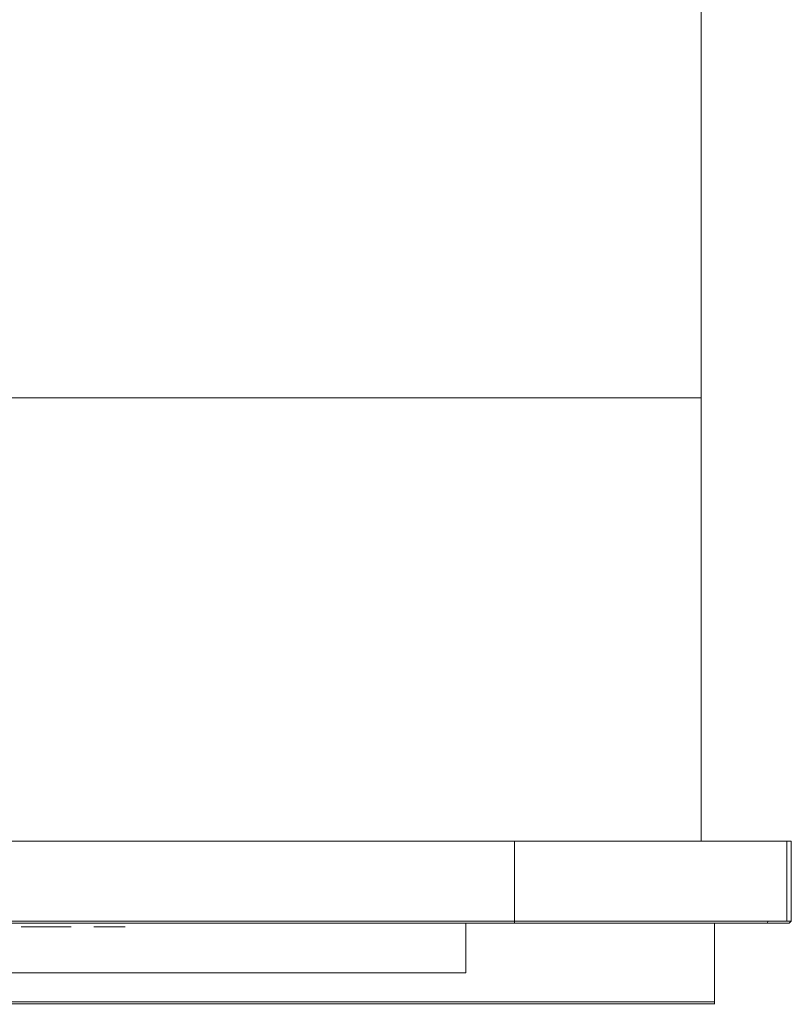
# Model space of a CAD drawing. Extents: x 0 to 595, y -50 to 550.
# Drawn here: x 360 to 595, y -50 to 250 of the extents above; entities that cross this region are included whole.
import ezdxf

# ---------------------------------------------------------------- set-up
doc = ezdxf.new("R2010")
doc.units = 0
doc.header["$LTSCALE"] = 500
doc.header["$MEASUREMENT"] = 0
for name, color, linetype in [('MATERIAL_SZ', 253, 'Continuous'), ('NAPISY01', 250, 'Continuous'), ('NAPISY02', 14, 'Continuous'), ('RACZKA01', 8, 'Continuous'), ('WNETRZE', 18, 'Continuous'), ('WYSWIETLACZ02', 250, 'Continuous')]:
    doc.layers.add(name, color=color, linetype=linetype)
doc.layers.add('PIEKRANIK', color=7, linetype='Continuous', true_color=0xffffff)

msp = doc.modelspace()

# ---------------------------------------------------------------- linework, layer by layer
at = {"layer": 'MATERIAL_SZ', "lineweight": 0}
msp.add_3dface([(84.34, -25, 126), (510.66, -25, 126), (510.66, -25, 390.18), (84.34, -25, 390.18)], dxfattribs=at)
at = {"layer": 'NAPISY01', "lineweight": 0}
for points, invisible_edges in [([(367.19, -26.19, 504.9), (367.51, -26.19, 505.43), (366.87, -26.19, 506.02), (366.35, -26.19, 505.75)], 5), ([(367.51, -26.19, 513.71), (367.19, -26.19, 514.23), (366.35, -26.19, 513.38), (366.87, -26.19, 513.11)], 5), ([(366.87, -26.19, 506.02), (366.87, -26.19, 513.11), (366.35, -26.19, 513.38), (366.35, -26.19, 505.75)], 10), ([(367.51, -26.19, 513.71), (374.51, -26.19, 513.71), (374.83, -26.19, 514.23), (367.19, -26.19, 514.23)], 10), ([(374.51, -26.19, 505.43), (367.51, -26.19, 505.43), (367.19, -26.19, 504.9), (374.83, -26.19, 504.9)], 10), ([(367.96, -26.19, 509.15), (368.45, -26.19, 509.31), (368.32, -26.19, 510.16), (367.8, -26.19, 510.16)], 5), ([(367.8, -26.19, 510.16), (368.32, -26.19, 510.16), (368.45, -26.19, 511.01), (367.96, -26.19, 511.17)], 5), ([(368.43, -26.19, 508.24), (368.85, -26.19, 508.54), (368.45, -26.19, 509.31), (367.96, -26.19, 509.15)], 5), ([(367.96, -26.19, 511.17), (368.45, -26.19, 511.01), (368.85, -26.19, 511.77), (368.43, -26.19, 512.08)], 5), ([(369.15, -26.19, 507.52), (369.45, -26.19, 507.93), (368.85, -26.19, 508.54), (368.43, -26.19, 508.24)], 5), ([(368.43, -26.19, 512.08), (368.85, -26.19, 511.77), (369.45, -26.19, 512.38), (369.15, -26.19, 512.8)], 5), ([(370.06, -26.19, 507.05), (370.22, -26.19, 507.54), (369.45, -26.19, 507.93), (369.15, -26.19, 507.52)], 5), ([(369.15, -26.19, 512.8), (369.45, -26.19, 512.38), (370.22, -26.19, 512.77), (370.06, -26.19, 513.26)], 5), ([(370.06, -26.19, 513.26), (370.22, -26.19, 512.77), (371.07, -26.19, 512.91), (371.07, -26.19, 513.42)], 5), ([(371.07, -26.19, 506.89), (371.07, -26.19, 507.41), (370.22, -26.19, 507.54), (370.06, -26.19, 507.05)], 5), ([(372.08, -26.19, 507.05), (371.92, -26.19, 507.54), (371.07, -26.19, 507.41), (371.07, -26.19, 506.89)], 5), ([(371.07, -26.19, 513.42), (371.07, -26.19, 512.91), (371.92, -26.19, 512.77), (372.08, -26.19, 513.26)], 5), ([(372.08, -26.19, 513.26), (371.92, -26.19, 512.77), (372.69, -26.19, 512.38), (372.99, -26.19, 512.8)], 5), ([(372.99, -26.19, 507.52), (372.69, -26.19, 507.93), (371.92, -26.19, 507.54), (372.08, -26.19, 507.05)], 5), ([(372.99, -26.19, 512.8), (372.69, -26.19, 512.38), (373.29, -26.19, 511.77), (373.71, -26.19, 512.08)], 5), ([(373.71, -26.19, 508.24), (373.29, -26.19, 508.54), (372.69, -26.19, 507.93), (372.99, -26.19, 507.52)], 5), ([(374.18, -26.19, 509.15), (373.69, -26.19, 509.31), (373.29, -26.19, 508.54), (373.71, -26.19, 508.24)], 5), ([(373.71, -26.19, 512.08), (373.29, -26.19, 511.77), (373.69, -26.19, 511.01), (374.18, -26.19, 511.17)], 5), ([(374.34, -26.19, 510.16), (373.82, -26.19, 510.16), (373.69, -26.19, 509.31), (374.18, -26.19, 509.15)], 5), ([(374.18, -26.19, 511.17), (373.69, -26.19, 511.01), (373.82, -26.19, 510.16), (374.34, -26.19, 510.16)], 5), ([(374.83, -26.19, 514.23), (374.51, -26.19, 513.71), (375.15, -26.19, 513.11), (375.67, -26.19, 513.38)], 5), ([(374.51, -26.19, 505.43), (374.83, -26.19, 504.9), (375.67, -26.19, 505.75), (375.15, -26.19, 506.02)], 5), ([(375.15, -26.19, 513.11), (375.15, -26.19, 506.02), (375.67, -26.19, 505.75), (375.67, -26.19, 513.38)], 10), ([(383.39, -26.19, 504.9), (383.71, -26.19, 505.43), (383.07, -26.19, 506.02), (382.55, -26.19, 505.75)], 5), ([(383.71, -26.19, 513.71), (383.39, -26.19, 514.23), (382.55, -26.19, 513.38), (383.07, -26.19, 513.11)], 5), ([(383.07, -26.19, 506.02), (383.07, -26.19, 513.11), (382.55, -26.19, 513.38), (382.55, -26.19, 505.75)], 10), ([(382.83, -26.19, 557.06), (383.37, -26.19, 557.24), (383.16, -26.19, 558.54), (382.6, -26.19, 558.54)], 5), ([(382.6, -26.19, 558.54), (383.16, -26.19, 558.54), (383.37, -26.19, 559.84), (382.83, -26.19, 560.02)], 5), ([(383.51, -26.19, 555.73), (383.97, -26.19, 556.06), (383.37, -26.19, 557.24), (382.83, -26.19, 557.06)], 5), ([(382.83, -26.19, 560.02), (383.37, -26.19, 559.84), (383.97, -26.19, 561.02), (383.51, -26.19, 561.35)], 5), ([(383.71, -26.19, 513.71), (390.71, -26.19, 513.71), (391.03, -26.19, 514.23), (383.39, -26.19, 514.23)], 10), ([(390.71, -26.19, 505.43), (383.71, -26.19, 505.43), (383.39, -26.19, 504.9), (391.03, -26.19, 504.9)], 10), ([(384.57, -26.19, 554.67), (384.9, -26.19, 555.13), (383.97, -26.19, 556.06), (383.51, -26.19, 555.73)], 5), ([(383.51, -26.19, 561.35), (383.97, -26.19, 561.02), (384.9, -26.19, 561.95), (384.57, -26.19, 562.41)], 5), ([(385.9, -26.19, 553.99), (386.08, -26.19, 554.53), (384.9, -26.19, 555.13), (384.57, -26.19, 554.67)], 5), ([(384.57, -26.19, 562.41), (384.9, -26.19, 561.95), (386.08, -26.19, 562.55), (385.9, -26.19, 563.09)], 5), ([(385.29, -26.19, 508.15), (385.7, -26.19, 508.28), (385.62, -26.19, 508.77), (385.2, -26.19, 508.77)], 5), ([(385.2, -26.19, 508.77), (385.62, -26.19, 508.77), (385.7, -26.19, 509.26), (385.29, -26.19, 509.39)], 5), ([(385.58, -26.19, 507.59), (385.93, -26.19, 507.84), (385.7, -26.19, 508.28), (385.29, -26.19, 508.15)], 5), ([(385.29, -26.19, 509.39), (385.7, -26.19, 509.26), (385.93, -26.19, 509.7), (385.58, -26.19, 509.95)], 5), ([(386.02, -26.19, 507.14), (386.28, -26.19, 507.49), (385.93, -26.19, 507.84), (385.58, -26.19, 507.59)], 5), ([(385.58, -26.19, 509.95), (385.93, -26.19, 509.7), (386.28, -26.19, 510.3), (386.02, -26.19, 510.64)], 5), ([(385.9, -26.19, 563.09), (386.08, -26.19, 562.55), (387.38, -26.19, 562.76), (387.38, -26.19, 563.32)], 5), ([(387.38, -26.19, 553.76), (387.38, -26.19, 554.32), (386.08, -26.19, 554.53), (385.9, -26.19, 553.99)], 5), ([(386.58, -26.19, 506.86), (386.72, -26.19, 507.27), (386.28, -26.19, 507.49), (386.02, -26.19, 507.14)], 5), ([(386.02, -26.19, 510.64), (386.28, -26.19, 510.3), (386.72, -26.19, 511.06), (386.58, -26.19, 511.47)], 5), ([(386.58, -26.19, 511.47), (386.72, -26.19, 511.06), (387.2, -26.19, 511.73), (387.2, -26.19, 512.31)], 5), ([(387.2, -26.19, 506.76), (387.2, -26.19, 507.19), (386.72, -26.19, 507.27), (386.58, -26.19, 506.86)], 5), ([(387.83, -26.19, 506.86), (387.69, -26.19, 507.27), (387.2, -26.19, 507.19), (387.2, -26.19, 506.76)], 5), ([(387.2, -26.19, 512.31), (387.2, -26.19, 511.73), (387.69, -26.19, 511.06), (387.83, -26.19, 511.47)], 5), ([(388.86, -26.19, 553.99), (388.68, -26.19, 554.53), (387.38, -26.19, 554.32), (387.38, -26.19, 553.76)], 5), ([(387.38, -26.19, 563.32), (387.38, -26.19, 562.76), (388.68, -26.19, 562.55), (388.86, -26.19, 563.09)], 5), ([(387.83, -26.19, 511.47), (387.69, -26.19, 511.06), (388.13, -26.19, 510.3), (388.39, -26.19, 510.64)], 5), ([(388.39, -26.19, 507.14), (388.13, -26.19, 507.49), (387.69, -26.19, 507.27), (387.83, -26.19, 506.86)], 5), ([(388.39, -26.19, 510.64), (388.13, -26.19, 510.3), (388.48, -26.19, 509.7), (388.83, -26.19, 509.95)], 5), ([(388.83, -26.19, 507.59), (388.48, -26.19, 507.84), (388.13, -26.19, 507.49), (388.39, -26.19, 507.14)], 5), ([(389.12, -26.19, 508.15), (388.71, -26.19, 508.28), (388.48, -26.19, 507.84), (388.83, -26.19, 507.59)], 5), ([(388.83, -26.19, 509.95), (388.48, -26.19, 509.7), (388.71, -26.19, 509.26), (389.12, -26.19, 509.39)], 5), ([(388.86, -26.19, 563.09), (388.68, -26.19, 562.55), (389.86, -26.19, 561.95), (390.19, -26.19, 562.41)], 5), ([(390.19, -26.19, 554.67), (389.86, -26.19, 555.13), (388.68, -26.19, 554.53), (388.86, -26.19, 553.99)], 5), ([(389.21, -26.19, 508.77), (388.79, -26.19, 508.77), (388.71, -26.19, 508.28), (389.12, -26.19, 508.15)], 5), ([(389.12, -26.19, 509.39), (388.71, -26.19, 509.26), (388.79, -26.19, 508.77), (389.21, -26.19, 508.77)], 5), ([(390.19, -26.19, 562.41), (389.86, -26.19, 561.95), (390.79, -26.19, 561.02), (391.25, -26.19, 561.35)], 5), ([(391.25, -26.19, 555.73), (390.79, -26.19, 556.06), (389.86, -26.19, 555.13), (390.19, -26.19, 554.67)], 5), ([(391.03, -26.19, 514.23), (390.71, -26.19, 513.71), (391.35, -26.19, 513.11), (391.87, -26.19, 513.38)], 5), ([(390.71, -26.19, 505.43), (391.03, -26.19, 504.9), (391.87, -26.19, 505.75), (391.35, -26.19, 506.02)], 5), ([(391.93, -26.19, 557.06), (391.39, -26.19, 557.24), (390.79, -26.19, 556.06), (391.25, -26.19, 555.73)], 5), ([(391.25, -26.19, 561.35), (390.79, -26.19, 561.02), (391.39, -26.19, 559.84), (391.93, -26.19, 560.02)], 5), ([(391.35, -26.19, 513.11), (391.35, -26.19, 506.02), (391.87, -26.19, 505.75), (391.87, -26.19, 513.38)], 10), ([(392.16, -26.19, 558.54), (391.6, -26.19, 558.54), (391.39, -26.19, 557.24), (391.93, -26.19, 557.06)], 5), ([(391.93, -26.19, 560.02), (391.39, -26.19, 559.84), (391.6, -26.19, 558.54), (392.16, -26.19, 558.54)], 5)]:
    msp.add_3dface(points, dxfattribs=dict(at, invisible_edges=invisible_edges))
for points in [[(374.2, -26.19, 506.77), (367.82, -26.19, 506.77), (367.82, -26.19, 506.14), (374.2, -26.19, 506.14)], [(368.59, -26.19, 509.21), (368.87, -26.19, 508.73), (371.01, -26.19, 509.96), (370.73, -26.19, 510.44)], [(371.29, -26.19, 512.39), (370.73, -26.19, 512.39), (370.73, -26.19, 509.92), (371.29, -26.19, 509.92)], [(373.15, -26.19, 508.73), (373.42, -26.19, 509.21), (371.28, -26.19, 510.44), (371.01, -26.19, 509.96)], [(386.89, -26.19, 556.02), (387.87, -26.19, 556.02), (387.87, -26.19, 561.02), (386.89, -26.19, 561.02)]]:
    msp.add_3dface(points, dxfattribs=at)
at = {"layer": 'NAPISY02', "lineweight": 0}
for points, invisible_edges in [([(361.06, -26.19, 564.91), (360.46, -26.19, 558.93), (362.64, -26.19, 564.29), (361.06, -26.19, 564.91)], 10), ([(362.64, -26.19, 564.29), (360.46, -26.19, 558.93), (362.19, -26.19, 559.76), (362.64, -26.19, 564.29)], 11), ([(362.19, -26.19, 559.76), (360.46, -26.19, 558.93), (360.83, -26.19, 558.52), (362.19, -26.19, 559.76)], 9), ([(362.13, -26.19, 559.14), (361.22, -26.19, 558.31), (367.49, -26.19, 559.14), (362.13, -26.19, 559.14)], 10), ([(367.49, -26.19, 559.14), (361.22, -26.19, 558.31), (368.23, -26.19, 558.31), (367.49, -26.19, 559.14)], 11), ([(361.22, -26.19, 558.31), (361.96, -26.19, 557.49), (368.23, -26.19, 558.31), (361.22, -26.19, 558.31)], 14), ([(368.23, -26.19, 558.31), (361.96, -26.19, 557.49), (367.32, -26.19, 557.49), (368.23, -26.19, 558.31)], 9), ([(367.26, -26.19, 556.87), (366.83, -26.19, 552.54), (368.42, -26.19, 551.92), (367.26, -26.19, 556.87)], 14), ([(366.83, -26.19, 552.54), (367.28, -26.19, 550.89), (368.42, -26.19, 551.92), (366.83, -26.19, 552.54)], 12), ([(368.62, -26.19, 558.11), (367.26, -26.19, 556.87), (368.99, -26.19, 557.7), (368.62, -26.19, 558.11)], 10), ([(368.99, -26.19, 557.7), (367.26, -26.19, 556.87), (368.42, -26.19, 551.92), (368.99, -26.19, 557.7)], 11), ([(367.98, -26.19, 564.09), (367.55, -26.19, 559.76), (369.12, -26.19, 558.93), (367.98, -26.19, 564.09)], 14), ([(367.55, -26.19, 559.76), (368.66, -26.19, 558.52), (369.12, -26.19, 558.93), (367.55, -26.19, 559.76)], 12), ([(368.77, -26.19, 565.74), (367.98, -26.19, 564.09), (369.7, -26.19, 564.71), (368.77, -26.19, 565.74)], 10), ([(369.7, -26.19, 564.71), (367.98, -26.19, 564.09), (369.12, -26.19, 558.93), (369.7, -26.19, 564.71)], 11)]:
    msp.add_3dface(points, dxfattribs=dict(at, invisible_edges=invisible_edges))
at = {"layer": 'PIEKRANIK', "lineweight": 0}
for points, invisible_edges in [([(510.66, 0, 126), (4.84, 0, 6.41), (4.66, 0, 76.58), (510.66, 0, 126)], 15), ([(510.66, 0, 126), (7.54, 0, 4.66), (4.84, 0, 6.41), (510.66, 0, 126)], 15), ([(587.83, 0), (587.83, -24), (7.17, -24), (7.17, 0)], 7), ([(7.54, 0, 4.66), (587.46, 0, 4.66), (587.83, 0), (7.17, 0)], 15), ([(7.54, 0, 4.66), (588.59, 0, 4.84), (587.46, 0, 4.66), (7.54, 0, 4.66)], 15), ([(7.54, 0, 4.66), (589.82, 0, 5.73), (588.59, 0, 4.84), (7.54, 0, 4.66)], 15), ([(7.54, 0, 4.66), (510.66, 0, 126), (589.82, 0, 5.73), (7.54, 0, 4.66)], 15), ([(510.66, 0, 126), (4.66, 0, 76.58), (84.34, 0, 126), (510.66, 0, 126)], 11), ([(84.34, 0, 390.18), (493.2, 0, 463.32), (510.66, 0, 390.18), (84.34, 0, 390.18)], 11), ([(493.2, 0, 463.32), (84.34, 0, 390.18), (104.64, 0, 466), (493.2, 0, 463.32)], 15), ([(510.66, 0, 126), (84.34, 0, 126), (84.34, -25, 126), (510.66, -25, 126)], 3), ([(510.66, -25, 390.18), (84.34, -25, 390.18), (84.34, 0, 390.18), (510.66, 0, 390.18)], 15), ([(493.2, 0, 463.32), (104.64, 0, 466), (490.36, 0, 466), (493.2, 0, 463.32)], 13), ([(104.64, -25, 466), (490.36, -25, 466), (490.36, 0, 466), (104.64, 0, 466)], 15), ([(471.48, 0, 590.34), (355.49, 0, 590.34), (355.57, 0, 595), (471.7, 0, 595)], 11), ([(471.48, 0, 590.34), (473.21, 0, 475), (356.07, 0, 475), (355.49, 0, 590.34)], 15), ([(471.7, 0, 595), (355.57, 0, 595), (355.57, -24, 595), (471.7, -24, 595)], 15), ([(473.21, 0, 475), (473.21, -25, 475), (356.07, -25, 475), (356.07, 0, 475)], 7), ([(587.46, 0, 590.34), (471.48, 0, 590.34), (471.7, 0, 595), (587.83, 0, 595)], 11), ([(588.59, 0, 590.16), (471.48, 0, 590.34), (587.46, 0, 590.34), (588.59, 0, 590.16)], 15), ([(588.59, 0, 590.16), (473.21, 0, 475), (471.48, 0, 590.34), (588.59, 0, 590.16)], 15), ([(587.83, 0, 595), (471.7, 0, 595), (471.7, -24, 595), (587.83, -24, 595)], 15), ([(590.34, 0, 475), (590.34, -25, 475), (473.21, -25, 475), (473.21, 0, 475)], 7), ([(473.21, 0, 475), (590.34, 0, 537.36), (590.34, 0, 475), (473.21, 0, 475)], 15), ([(473.21, 0, 475), (590.34, 0, 587.46), (590.34, 0, 537.36), (473.21, 0, 475)], 15), ([(473.21, 0, 475), (588.59, 0, 590.16), (590.34, 0, 587.46), (473.21, 0, 475)], 15), ([(491.53, 0, 466.14), (493.2, 0, 463.32), (490.36, 0, 466), (491.53, 0, 466.14)], 11), ([(491.53, -25, 466.14), (491.53, 0, 466.14), (490.36, 0, 466), (490.36, -25, 466)], 15), ([(492.83, 0, 466.53), (493.2, 0, 463.32), (491.53, 0, 466.14), (492.83, 0, 466.53)], 11), ([(492.83, -25, 466.53), (492.83, 0, 466.53), (491.53, 0, 466.14), (491.53, -25, 466.14)], 15), ([(495.72, 0, 466), (492.83, 0, 466.53), (494.05, 0, 467.12), (495.72, 0, 466)], 13), ([(493.2, 0, 463.32), (492.83, 0, 466.53), (495.72, 0, 466), (493.2, 0, 463.32)], 15), ([(494.05, -25, 467.12), (494.05, 0, 467.12), (492.83, 0, 466.53), (492.83, -25, 466.53)], 15), ([(495.72, 0, 466), (510.66, 0, 390.18), (493.2, 0, 463.32), (495.72, 0, 466)], 15), ([(495.72, 0, 466), (494.05, 0, 467.12), (495, 0, 467.82), (495.72, 0, 466)], 13), ([(495, -25, 467.82), (495, 0, 467.82), (494.05, 0, 467.12), (494.05, -25, 467.12)], 15), ([(495, 0, 467.82), (495, -25, 467.82), (498.09, -25, 470.68), (498.09, 0, 470.68)], 5), ([(498.09, 0, 470.68), (495.72, 0, 466), (495, 0, 467.82), (498.09, 0, 470.68)], 15), ([(590.34, 0, 466), (510.66, 0, 390.18), (495.72, 0, 466), (590.34, 0, 466)], 15), ([(495.72, 0, 466), (590.34, 0, 472.5), (590.34, 0, 466), (495.72, 0, 466)], 15), ([(495.72, 0, 466), (502.73, 0, 472.5), (590.34, 0, 472.5), (495.72, 0, 466)], 15), ([(500.26, 0, 471.97), (495.72, 0, 466), (498.09, 0, 470.68), (500.26, 0, 471.97)], 15), ([(502.73, 0, 472.5), (495.72, 0, 466), (500.26, 0, 471.97), (502.73, 0, 472.5)], 15), ([(500.26, 0, 471.97), (498.09, 0, 470.68), (499.04, 0, 471.38), (500.26, 0, 471.97)], 9), ([(499.04, -25, 471.38), (499.04, 0, 471.38), (498.09, 0, 470.68), (498.09, -25, 470.68)], 7), ([(500.26, -25, 471.97), (500.26, 0, 471.97), (499.04, 0, 471.38), (499.04, -25, 471.38)], 7), ([(502.73, 0, 472.5), (500.26, 0, 471.97), (501.56, 0, 472.36), (502.73, 0, 472.5)], 9), ([(501.56, -25, 472.36), (501.56, 0, 472.36), (500.26, 0, 471.97), (500.26, -25, 471.97)], 7), ([(502.73, -25, 472.5), (502.73, 0, 472.5), (501.56, 0, 472.36), (501.56, -25, 472.36)], 7), ([(502.73, -25, 472.5), (590.34, -25, 472.5), (590.34, 0, 472.5), (502.73, 0, 472.5)], 10), ([(590.34, 0, 7.54), (510.66, 0, 126), (590.34, 0, 88.59), (590.34, 0, 7.54)], 15), ([(589.82, 0, 5.73), (510.66, 0, 126), (590.34, 0, 7.54), (589.82, 0, 5.73)], 15), ([(590.34, 0, 88.59), (510.66, 0, 126), (510.66, 0, 390.18), (590.34, 0, 346.08)], 13), ([(510.66, 0, 390.18), (590.34, 0, 466), (590.34, 0, 346.08), (510.66, 0, 390.18)], 15), ([(510.66, -25, 126), (510.66, -25, 390.18), (510.66, 0, 390.18), (510.66, 0, 126)], 12), ([(587.46, 0, 4.66), (588.59, 0, 4.84), (590.04, 0, 0.35), (587.83, 0)], 15), ([(588.59, 0, 590.16), (587.46, 0, 590.34), (587.83, 0, 595), (590.04, 0, 594.65)], 15), ([(590.04, 0, 0.35), (590.04, -24, 0.35), (587.83, -24), (587.83, 0)], 7), ([(587.83, 0, 595), (587.83, -24, 595), (590.04, -24, 594.65), (590.04, 0, 594.65)], 7), ([(588.59, 0, 4.84), (589.82, 0, 5.73), (589.27, 0, 5.18), (588.59, 0, 4.84)], 15), ([(588.59, 0, 4.84), (589.27, 0, 5.18), (592.04, 0, 1.37), (590.04, 0, 0.35)], 15), ([(589.27, 0, 589.82), (588.59, 0, 590.16), (590.04, 0, 594.65), (592.04, 0, 593.63)], 15), ([(589.82, 0, 589.27), (588.59, 0, 590.16), (589.27, 0, 589.82), (589.82, 0, 589.27)], 15), ([(590.34, 0, 587.46), (588.59, 0, 590.16), (589.82, 0, 589.27), (590.34, 0, 587.46)], 15), ([(589.27, 0, 5.18), (589.82, 0, 5.73), (593.63, 0, 2.96), (592.04, 0, 1.37)], 15), ([(589.82, 0, 589.27), (589.27, 0, 589.82), (592.04, 0, 593.63), (593.63, 0, 592.04)], 15), ([(589.82, 0, 5.73), (590.34, 0, 7.54), (590.16, 0, 6.41), (589.82, 0, 5.73)], 15), ([(589.82, 0, 5.73), (590.16, 0, 6.41), (594.65, 0, 4.96), (593.63, 0, 2.96)], 15), ([(590.16, 0, 588.59), (589.82, 0, 589.27), (593.63, 0, 592.04), (594.65, 0, 590.04)], 15), ([(590.34, 0, 587.46), (589.82, 0, 589.27), (590.16, 0, 588.59), (590.34, 0, 587.46)], 15), ([(592.04, 0, 1.37), (592.04, -24, 1.37), (590.04, -24, 0.35), (590.04, 0, 0.35)], 7), ([(590.04, 0, 594.65), (590.04, -24, 594.65), (592.04, -24, 593.63), (592.04, 0, 593.63)], 7), ([(590.16, 0, 6.41), (590.34, 0, 7.54), (595, 0, 7.17), (594.65, 0, 4.96)], 15), ([(590.34, 0, 587.46), (590.16, 0, 588.59), (594.65, 0, 590.04), (595, 0, 587.83)], 15), ([(590.34, 0, 7.54), (590.34, 0, 88.59), (595, 0, 88.59), (595, 0, 7.17)], 15), ([(590.34, 0, 570), (590.34, 0, 587.46), (595, 0, 587.83), (595, 0, 570.25)], 14), ([(590.34, -25, 475), (590.34, 0, 475), (595, 0, 475), (595, -24, 475)], 9), ([(595, 0, 346.08), (590.34, 0, 346.08), (590.34, 0, 466), (595, 0, 466)], 15), ([(595, 0, 472.5), (590.34, 0, 472.5), (590.34, -25, 472.5), (595, -24, 472.5)], 6), ([(595, 0, 466), (590.34, 0, 466), (590.34, 0, 472.5), (595, 0, 472.5)], 7), ([(595, 0, 88.59), (590.34, 0, 88.59), (590.34, 0, 346.08), (595, 0, 346.08)], 7), ([(590.34, 0, 537.36), (590.34, 0, 587.46), (590.34, 0, 570), (590.34, 0, 537.36)], 10), ([(590.34, 0, 475), (590.34, 0, 537.36), (595, 0, 537.48), (595, 0, 475)], 11), ([(590.34, 0, 537.36), (590.34, 0, 570), (595, 0, 570.25), (595, 0, 537.48)], 11), ([(593.63, 0, 2.96), (593.63, -24, 2.96), (592.04, -24, 1.37), (592.04, 0, 1.37)], 7), ([(592.04, 0, 593.63), (592.04, -24, 593.63), (593.63, -24, 592.04), (593.63, 0, 592.04)], 3), ([(594.65, 0, 4.96), (594.65, -24, 4.96), (593.63, -24, 2.96), (593.63, 0, 2.96)], 3), ([(593.63, 0, 592.04), (593.63, -24, 592.04), (594.65, -24, 590.04), (594.65, 0, 590.04)], 7), ([(595, 0, 7.17), (595, -24, 7.17), (594.65, -24, 4.96), (594.65, 0, 4.96)], 7), ([(594.65, 0, 590.04), (594.65, -24, 590.04), (595, -24, 587.83), (595, 0, 587.83)], 7), ([(595, 0, 7.17), (595, 0, 88.59), (595, -24, 88.59), (595, -24, 7.17)], 14), ([(595, 0, 570.25), (595, 0, 587.83), (595, -24, 587.83), (595, -24, 570.25)], 14), ([(595, -24, 346.08), (595, 0, 346.08), (595, 0, 466), (595, -24, 466)], 13), ([(595, -24, 466), (595, 0, 466), (595, 0, 472.5), (595, -24, 472.5)], 15), ([(595, -24, 88.59), (595, 0, 88.59), (595, 0, 346.08), (595, -24, 346.08)], 15), ([(595, 0, 475), (595, 0, 537.48), (595, -24, 537.48), (595, -24, 475)], 15), ([(595, 0, 537.48), (595, 0, 570.25), (595, -24, 570.25), (595, -24, 537.48)], 15), ([(4.66, -25, 76.58), (510.66, -25, 126), (84.34, -25, 126), (4.66, -25, 76.58)], 15), ([(4.84, -25, 6.41), (510.66, -25, 126), (4.66, -25, 76.58), (4.84, -25, 6.41)], 15), ([(7.54, -25, 4.66), (510.66, -25, 126), (4.84, -25, 6.41), (7.54, -25, 4.66)], 15), ([(7.17, -24), (587.83, -24), (587.83, -24.39), (7.17, -24.39)], 11), ([(587.78, -25, 0.61), (7.22, -25, 0.61), (7.17, -24.39), (587.83, -24.39)], 15), ([(587.51, -25, 4.04), (7.49, -25, 4.04), (7.22, -25, 0.61), (587.78, -25, 0.61)], 15), ([(587.46, -25, 4.66), (7.54, -25, 4.66), (7.49, -25, 4.04), (587.51, -25, 4.04)], 15), ([(588.59, -25, 4.84), (7.54, -25, 4.66), (587.46, -25, 4.66), (588.59, -25, 4.84)], 15), ([(589.82, -25, 5.73), (7.54, -25, 4.66), (588.59, -25, 4.84), (589.82, -25, 5.73)], 15), ([(510.66, -25, 126), (7.54, -25, 4.66), (589.82, -25, 5.73), (510.66, -25, 126)], 15), ([(510.66, -25, 390.18), (101.8, -25, 463.32), (84.34, -25, 390.18), (510.66, -25, 390.18)], 11), ([(101.8, -25, 463.32), (490.36, -25, 466), (104.64, -25, 466), (101.8, -25, 463.32)], 13), ([(101.8, -25, 463.32), (510.66, -25, 390.18), (490.36, -25, 466), (101.8, -25, 463.32)], 15), ([(372.56, -25, 500.74), (320.58, -25, 500.74), (355.91, -25, 475.79), (472.73, -25, 475.79)], 14), ([(320.58, -25, 572.98), (372.56, -25, 572.98), (471.44, -25, 589.56), (355.48, -25, 589.56)], 14), ([(372.56, -25, 568.93), (372.56, -25, 572.98), (320.58, -25, 572.98), (320.58, -25, 568.93)], 5), ([(372.56, -25, 500.74), (372.56, -25, 549.69), (320.58, -25, 549.69), (320.58, -25, 500.74)], 5), ([(355.48, -25, 589.56), (471.44, -25, 589.56), (471.48, -25, 590.34), (355.49, -25, 590.34)], 15), ([(355.49, -25, 590.34), (471.48, -25, 590.34), (471.5, -25, 590.96), (355.5, -25, 590.96)], 15), ([(355.5, -25, 590.96), (471.5, -25, 590.96), (471.67, -25, 594.39), (355.56, -25, 594.39)], 15), ([(355.56, -25, 594.39), (471.67, -25, 594.39), (471.7, -24.39, 595), (355.57, -24.39, 595)], 14), ([(471.7, -24, 595), (355.57, -24, 595), (355.57, -24.39, 595), (471.7, -24.39, 595)], 15), ([(472.73, -25, 475.79), (355.91, -25, 475.79), (356.07, -25, 475), (473.21, -25, 475)], 11), ([(372.56, -25, 572.98), (412.91, -25, 572.98), (587.4, -25, 589.56), (471.44, -25, 589.56)], 14), ([(412.91, -25, 500.74), (372.56, -25, 500.74), (472.73, -25, 475.79), (589.55, -25, 475.79)], 14), ([(412.91, -25, 568.93), (412.91, -25, 572.98), (372.56, -25, 572.98), (372.56, -25, 568.93)], 12), ([(412.91, -25, 500.74), (412.91, -25, 549.69), (372.56, -25, 549.69), (372.56, -25, 500.74)], 6), ([(412.91, -25, 549.69), (412.91, -25, 568.93), (372.56, -25, 568.93), (372.56, -25, 549.69)], 10), ([(587.4, -25, 589.56), (412.91, -25, 572.98), (588.34, -25, 589.41), (587.4, -25, 589.56)], 15), ([(588.34, -25, 589.41), (412.91, -25, 572.98), (588.8, -25, 589.17), (588.34, -25, 589.41)], 15), ([(588.8, -25, 589.17), (412.91, -25, 572.98), (589.17, -25, 588.8), (588.8, -25, 589.17)], 15), ([(589.17, -25, 588.8), (412.91, -25, 572.98), (589.41, -25, 588.34), (589.17, -25, 588.8)], 15), ([(589.41, -25, 588.34), (412.91, -25, 572.98), (589.55, -25, 587.4), (589.41, -25, 588.34)], 15), ([(412.91, -25, 549.69), (412.91, -25, 500.74), (589.55, -25, 475.79), (589.55, -25, 537.87)], 14), ([(412.91, -25, 572.98), (412.91, -25, 568.93), (589.55, -25, 570.22), (589.55, -25, 587.4)], 14), ([(412.91, -25, 568.93), (412.91, -25, 549.69), (589.55, -25, 537.87), (589.55, -25, 570.22)], 14), ([(471.44, -25, 589.56), (587.4, -25, 589.56), (587.46, -25, 590.34), (471.48, -25, 590.34)], 15), ([(471.48, -25, 590.34), (587.46, -25, 590.34), (587.51, -25, 590.96), (471.5, -25, 590.96)], 15), ([(471.5, -25, 590.96), (587.51, -25, 590.96), (587.78, -25, 594.39), (471.67, -25, 594.39)], 11), ([(471.67, -25, 594.39), (587.78, -25, 594.39), (587.83, -24.39, 595), (471.7, -24.39, 595)], 15), ([(587.83, -24, 595), (471.7, -24, 595), (471.7, -24.39, 595), (587.83, -24.39, 595)], 15), ([(589.55, -25, 475.79), (472.73, -25, 475.79), (473.21, -25, 475), (590.34, -25, 475)], 11), ([(490.36, -25, 466), (510.66, -25, 390.18), (493.19, -25, 463.32), (490.36, -25, 466)], 15), ([(493.19, -25, 463.32), (491.53, -25, 466.14), (490.36, -25, 466), (493.19, -25, 463.32)], 13), ([(493.19, -25, 463.32), (492.83, -25, 466.53), (491.53, -25, 466.14), (493.19, -25, 463.32)], 13), ([(492.83, -25, 466.53), (495.72, -25, 466), (494.05, -25, 467.12), (492.83, -25, 466.53)], 11), ([(495.72, -25, 466), (492.83, -25, 466.53), (493.19, -25, 463.32), (495.72, -25, 466)], 15), ([(590.34, -25, 346.08), (493.19, -25, 463.32), (510.66, -25, 390.18), (590.34, -25, 346.08)], 15), ([(493.19, -25, 463.32), (590.34, -25, 346.08), (495.72, -25, 466), (493.19, -25, 463.32)], 15), ([(494.05, -25, 467.12), (495.72, -25, 466), (495, -25, 467.82), (494.05, -25, 467.12)], 11), ([(495.72, -25, 466), (498.09, -25, 470.68), (495, -25, 467.82), (495.72, -25, 466)], 15), ([(590.34, -25, 472.5), (495.72, -25, 466), (590.34, -25, 466), (590.34, -25, 472.5)], 15), ([(495.72, -25, 466), (499.04, -25, 471.38), (498.09, -25, 470.68), (495.72, -25, 466)], 15), ([(501.56, -25, 472.36), (495.72, -25, 466), (590.34, -25, 472.5), (501.56, -25, 472.36)], 15), ([(499.04, -25, 471.38), (495.72, -25, 466), (501.56, -25, 472.36), (499.04, -25, 471.38)], 15), ([(495.72, -25, 466), (590.34, -25, 346.08), (590.34, -25, 466), (495.72, -25, 466)], 15), ([(499.04, -25, 471.38), (501.56, -25, 472.36), (500.26, -25, 471.97), (499.04, -25, 471.38)], 15), ([(501.56, -25, 472.36), (590.34, -25, 472.5), (502.73, -25, 472.5), (501.56, -25, 472.36)], 15), ([(510.66, -25, 126), (590.34, -25, 7.54), (590.34, -25, 88.59), (510.66, -25, 126)], 15), ([(510.66, -25, 126), (589.82, -25, 5.73), (590.34, -25, 7.54), (510.66, -25, 126)], 15), ([(510.66, -25, 126), (590.34, -25, 88.59), (590.34, -25, 346.08), (510.66, -25, 390.18)], 15), ([(587.4, -25, 589.56), (588.34, -25, 589.41), (588.59, -25, 590.16), (587.46, -25, 590.34)], 15), ([(588.59, -25, 4.84), (587.46, -25, 4.66), (587.51, -25, 4.04), (588.78, -25, 4.24)], 15), ([(587.46, -25, 590.34), (588.59, -25, 590.16), (588.78, -25, 590.76), (587.51, -25, 590.96)], 15), ([(587.51, -25, 590.96), (588.78, -25, 590.76), (589.85, -25, 594.06), (587.78, -25, 594.39)], 15), ([(588.78, -25, 4.24), (587.51, -25, 4.04), (587.78, -25, 0.61), (589.85, -25, 0.94)], 15), ([(589.85, -25, 0.94), (587.78, -25, 0.61), (587.83, -24.39), (590.04, -24.39, 0.35)], 15), ([(587.78, -25, 594.39), (589.85, -25, 594.06), (590.04, -24.39, 594.65), (587.83, -24.39, 595)], 7), ([(587.83, -24), (590.04, -24, 0.35), (590.04, -24.39, 0.35), (587.83, -24.39)], 11), ([(590.04, -24, 594.65), (587.83, -24, 595), (587.83, -24.39, 595), (590.04, -24.39, 594.65)], 11), ([(588.34, -25, 589.41), (588.8, -25, 589.17), (589.27, -25, 589.82), (588.59, -25, 590.16)], 15), ([(589.82, -25, 5.73), (588.59, -25, 4.84), (589.27, -25, 5.18), (589.82, -25, 5.73)], 15), ([(589.27, -25, 5.18), (588.59, -25, 4.84), (588.78, -25, 4.24), (589.64, -25, 4.68)], 15), ([(588.59, -25, 590.16), (589.27, -25, 589.82), (589.64, -25, 590.32), (588.78, -25, 590.76)], 15), ([(588.78, -25, 590.76), (589.64, -25, 590.32), (591.68, -25, 593.13), (589.85, -25, 594.06)], 15), ([(589.64, -25, 4.68), (588.78, -25, 4.24), (589.85, -25, 0.94), (591.68, -25, 1.87)], 15), ([(588.8, -25, 589.17), (589.17, -25, 588.8), (589.82, -25, 589.27), (589.27, -25, 589.82)], 15), ([(589.17, -25, 588.8), (589.41, -25, 588.34), (590.16, -25, 588.59), (589.82, -25, 589.27)], 15), ([(589.82, -25, 5.73), (589.27, -25, 5.18), (589.64, -25, 4.68), (590.32, -25, 5.36)], 15), ([(589.27, -25, 589.82), (589.82, -25, 589.27), (590.32, -25, 589.64), (589.64, -25, 590.32)], 15), ([(589.41, -25, 588.34), (589.55, -25, 587.4), (590.34, -25, 587.46), (590.16, -25, 588.59)], 15), ([(589.55, -25, 537.87), (589.55, -25, 475.79), (590.34, -25, 475), (590.34, -25, 537.36)], 15), ([(589.55, -25, 587.4), (589.55, -25, 570.22), (590.34, -25, 570), (590.34, -25, 587.46)], 15), ([(589.55, -25, 570.22), (589.55, -25, 537.87), (590.34, -25, 537.36), (590.34, -25, 570)], 15), ([(590.32, -25, 5.36), (589.64, -25, 4.68), (591.68, -25, 1.87), (593.13, -25, 3.32)], 15), ([(589.64, -25, 590.32), (590.32, -25, 589.64), (593.13, -25, 591.68), (591.68, -25, 593.13)], 15), ([(590.34, -25, 7.54), (589.82, -25, 5.73), (590.16, -25, 6.41), (590.34, -25, 7.54)], 15), ([(590.16, -25, 6.41), (589.82, -25, 5.73), (590.32, -25, 5.36), (590.76, -25, 6.22)], 15), ([(589.82, -25, 589.27), (590.16, -25, 588.59), (590.75, -25, 588.78), (590.32, -25, 589.64)], 15), ([(591.68, -25, 1.87), (589.85, -25, 0.94), (590.04, -24.39, 0.35), (592.04, -24.39, 1.37)], 15), ([(589.85, -25, 594.06), (591.68, -25, 593.13), (592.04, -24.39, 593.63), (590.04, -24.39, 594.65)], 15), ([(590.04, -24, 0.35), (592.04, -24, 1.37), (592.04, -24.39, 1.37), (590.04, -24.39, 0.35)], 11), ([(592.04, -24, 593.63), (590.04, -24, 594.65), (590.04, -24.39, 594.65), (592.04, -24.39, 593.63)], 11), ([(590.34, -25, 7.54), (590.16, -25, 6.41), (590.76, -25, 6.22), (590.96, -25, 7.49)], 15), ([(590.16, -25, 588.59), (590.34, -25, 587.46), (590.96, -25, 587.51), (590.75, -25, 588.78)], 15), ([(590.76, -25, 6.22), (590.32, -25, 5.36), (593.13, -25, 3.32), (594.06, -25, 5.15)], 15), ([(590.32, -25, 589.64), (590.75, -25, 588.78), (594.06, -25, 589.85), (593.13, -25, 591.68)], 15), ([(590.34, -25, 472.5), (595, -24.39, 472.5), (595, -24, 472.5), (590.34, -25, 472.5)], 15), ([(595, -24, 475), (590.96, -25, 475), (590.34, -25, 475), (595, -24, 475)], 13), ([(595, -24.39, 472.5), (590.34, -25, 472.5), (594.39, -25, 472.5), (595, -24.39, 472.5)], 15), ([(590.34, -25, 346.08), (590.96, -25, 346.08), (590.96, -25, 466), (590.34, -25, 466)], 15), ([(590.34, -25, 88.59), (590.34, -25, 7.54), (590.96, -25, 7.49), (590.96, -25, 88.59)], 15), ([(594.39, -25, 472.5), (590.34, -25, 472.5), (590.96, -25, 472.5), (594.39, -25, 472.5)], 13), ([(590.34, -25, 472.5), (590.34, -25, 466), (590.96, -25, 466), (590.96, -25, 472.5)], 15), ([(590.34, -25, 88.59), (590.96, -25, 88.59), (590.96, -25, 346.08), (590.34, -25, 346.08)], 15), ([(590.34, -25, 537.36), (590.34, -25, 475), (590.96, -25, 475), (590.96, -25, 537.38)], 15), ([(590.34, -25, 587.46), (590.34, -25, 570), (590.96, -25, 570.03), (590.96, -25, 587.51)], 15), ([(590.34, -25, 570), (590.34, -25, 537.36), (590.96, -25, 537.38), (590.96, -25, 570.03)], 15), ([(590.75, -25, 588.78), (590.96, -25, 587.51), (594.39, -25, 587.78), (594.06, -25, 589.85)], 15), ([(590.96, -25, 7.49), (590.76, -25, 6.22), (594.06, -25, 5.15), (594.39, -25, 7.22)], 15), ([(590.96, -25, 475), (595, -24, 475), (594.39, -25, 475), (590.96, -25, 475)], 15), ([(590.96, -25, 88.59), (590.96, -25, 7.49), (594.39, -25, 7.22), (594.39, -25, 88.59)], 15), ([(590.96, -25, 346.08), (594.39, -25, 346.08), (594.39, -25, 466), (590.96, -25, 466)], 15), ([(590.96, -25, 537.38), (590.96, -25, 475), (594.39, -25, 475), (594.39, -25, 537.47)], 13), ([(590.96, -25, 466), (594.39, -25, 466), (594.39, -25, 472.5), (590.96, -25, 472.5)], 11), ([(590.96, -25, 88.59), (594.39, -25, 88.59), (594.39, -25, 346.08), (590.96, -25, 346.08)], 15), ([(590.96, -25, 587.51), (590.96, -25, 570.03), (594.39, -25, 570.21), (594.39, -25, 587.78)], 15), ([(590.96, -25, 570.03), (590.96, -25, 537.38), (594.39, -25, 537.47), (594.39, -25, 570.21)], 15), ([(593.13, -25, 3.32), (591.68, -25, 1.87), (592.04, -24.39, 1.37), (593.63, -24.39, 2.96)], 15), ([(591.68, -25, 593.13), (593.13, -25, 591.68), (593.63, -24.39, 592.04), (592.04, -24.39, 593.63)], 15), ([(592.04, -24, 1.37), (593.63, -24, 2.96), (593.63, -24.39, 2.96), (592.04, -24.39, 1.37)], 11), ([(593.63, -24, 592.04), (592.04, -24, 593.63), (592.04, -24.39, 593.63), (593.63, -24.39, 592.04)], 3), ([(594.06, -25, 5.15), (593.13, -25, 3.32), (593.63, -24.39, 2.96), (594.65, -24.39, 4.96)], 15), ([(593.13, -25, 591.68), (594.06, -25, 589.85), (594.65, -24.39, 590.04), (593.63, -24.39, 592.04)], 15), ([(593.63, -24, 2.96), (594.65, -24, 4.96), (594.65, -24.39, 4.96), (593.63, -24.39, 2.96)], 3), ([(594.65, -24, 590.04), (593.63, -24, 592.04), (593.63, -24.39, 592.04), (594.65, -24.39, 590.04)], 11), ([(594.39, -25, 7.22), (594.06, -25, 5.15), (594.65, -24.39, 4.96), (595, -24.39, 7.17)], 15), ([(594.06, -25, 589.85), (594.39, -25, 587.78), (595, -24.39, 587.83), (594.65, -24.39, 590.04)], 15), ([(594.39, -25, 475), (595, -24, 475), (595, -24.39, 475), (594.39, -25, 475)], 15), ([(594.39, -25, 346.08), (595, -24.39, 346.08), (595, -24.39, 466), (594.39, -25, 466)], 13), ([(594.39, -25, 88.59), (594.39, -25, 7.22), (595, -24.39, 7.17), (595, -24.39, 88.59)], 11), ([(594.39, -25, 537.47), (594.39, -25, 475), (595, -24.39, 475), (595, -24.39, 537.48)], 9), ([(595, -24.39, 466), (595, -24.39, 472.5), (594.39, -25, 472.5), (594.39, -25, 466)], 13), ([(594.39, -25, 88.59), (595, -24.39, 88.59), (595, -24.39, 346.08), (594.39, -25, 346.08)], 15), ([(594.39, -25, 587.78), (594.39, -25, 570.21), (595, -24.39, 570.25), (595, -24.39, 587.83)], 15), ([(594.39, -25, 570.21), (594.39, -25, 537.47), (595, -24.39, 537.48), (595, -24.39, 570.25)], 11), ([(595, -24, 587.83), (594.65, -24, 590.04), (594.65, -24.39, 590.04), (595, -24.39, 587.83)], 11), ([(594.65, -24, 4.96), (595, -24, 7.17), (595, -24.39, 7.17), (594.65, -24.39, 4.96)], 11), ([(595, -24, 570.25), (595, -24, 587.83), (595, -24.39, 587.83), (595, -24.39, 570.25)], 11), ([(595, -24.39, 346.08), (595, -24, 346.08), (595, -24, 466), (595, -24.39, 466)], 15), ([(595, -24, 7.17), (595, -24, 88.59), (595, -24.39, 88.59), (595, -24.39, 7.17)], 15), ([(595, -24, 466), (595, -24, 472.5), (595, -24.39, 472.5), (595, -24.39, 466)], 9), ([(595, -24.39, 88.59), (595, -24, 88.59), (595, -24, 346.08), (595, -24.39, 346.08)], 7), ([(595, -24, 475), (595, -24, 537.48), (595, -24.39, 537.48), (595, -24.39, 475)], 7), ([(595, -24, 537.48), (595, -24, 570.25), (595, -24.39, 570.25), (595, -24.39, 537.48)], 15)]:
    msp.add_3dface(points, dxfattribs=dict(at, invisible_edges=invisible_edges))
at = {"layer": 'RACZKA01', "lineweight": 0}
msp.add_3dface([(495.87, -25, 428.07), (571.62, -25, 428.07), (571.62, -25, 414.47), (495.87, -25, 414.47)], dxfattribs=at)
for points, invisible_edges in [([(571.62, -40.1, 414.47), (495.87, -40.1, 414.47), (495.87, -25, 414.47), (571.62, -25, 414.47)], 5), ([(495.87, -40.1, 428.07), (571.62, -40.1, 428.07), (571.62, -25, 428.07), (495.87, -25, 428.07)], 7), ([(495.87, -40.1, 414.47), (495.87, -40.1, 428.07), (495.87, -25, 428.07), (495.87, -25, 414.47)], 15), ([(571.62, -40.1, 428.07), (571.62, -40.1, 414.47), (571.62, -25, 414.47), (571.62, -25, 428.07)], 7), ([(99.13, -40.1, 414.47), (495.87, -40.1, 414.47), (495.87, -48.28, 414.47), (99.13, -48.28, 414.47)], 14), ([(495.87, -40.1, 428.07), (99.13, -40.1, 428.07), (99.13, -48.28, 428.07), (495.87, -48.28, 428.07)], 14), ([(99.13, -40.1, 428.07), (495.87, -40.1, 428.07), (495.87, -40.1, 414.47), (99.13, -40.1, 414.47)], 13), ([(495.87, -40.1, 414.47), (571.62, -40.1, 414.47), (571.62, -48.28, 414.47), (495.87, -48.28, 414.47)], 13), ([(571.62, -40.1, 428.07), (495.87, -40.1, 428.07), (495.87, -48.28, 428.07), (571.62, -48.28, 428.07)], 15), ([(571.62, -48.28, 428.07), (571.62, -49.73, 425.49), (571.62, -40.1, 428.07), (571.62, -48.28, 428.07)], 11), ([(571.62, -49.73, 417.05), (571.62, -48.28, 414.47), (571.62, -40.1, 414.47), (571.62, -49.73, 417.05)], 15), ([(571.62, -40.1, 414.47), (571.62, -40.1, 428.07), (571.62, -49.73, 425.49), (571.62, -49.73, 417.05)], 15), ([(99.13, -49.01, 427.88), (495.87, -49.01, 427.88), (495.87, -48.28, 428.07), (99.13, -48.28, 428.07)], 15), ([(495.87, -49.01, 414.67), (99.13, -49.01, 414.67), (99.13, -48.28, 414.47), (495.87, -48.28, 414.47)], 15), ([(99.13, -49.54, 427.34), (495.87, -49.54, 427.34), (495.87, -49.01, 427.88), (99.13, -49.01, 427.88)], 15), ([(495.87, -49.54, 415.2), (99.13, -49.54, 415.2), (99.13, -49.01, 414.67), (495.87, -49.01, 414.67)], 11), ([(99.13, -49.73, 426.62), (495.87, -49.73, 426.62), (495.87, -49.54, 427.34), (99.13, -49.54, 427.34)], 11), ([(495.87, -49.73, 415.93), (99.13, -49.73, 415.93), (99.13, -49.54, 415.2), (495.87, -49.54, 415.2)], 15), ([(99.13, -49.73, 415.93), (495.87, -49.73, 415.93), (495.87, -49.73, 417.05), (99.13, -49.73, 417.05)], 15), ([(99.13, -49.73, 417.05), (495.87, -49.73, 417.05), (495.87, -49.73, 425.49), (99.13, -49.73, 425.49)], 15), ([(99.13, -49.73, 425.49), (495.87, -49.73, 425.49), (495.87, -49.73, 426.62), (99.13, -49.73, 426.62)], 15), ([(495.87, -49.01, 427.88), (571.62, -49.01, 427.88), (571.62, -48.28, 428.07), (495.87, -48.28, 428.07)], 15), ([(571.62, -49.01, 414.67), (495.87, -49.01, 414.67), (495.87, -48.28, 414.47), (571.62, -48.28, 414.47)], 15), ([(495.87, -49.54, 427.34), (571.62, -49.54, 427.34), (571.62, -49.01, 427.88), (495.87, -49.01, 427.88)], 15), ([(571.62, -49.54, 415.2), (495.87, -49.54, 415.2), (495.87, -49.01, 414.67), (571.62, -49.01, 414.67)], 11), ([(495.87, -49.73, 426.62), (571.62, -49.73, 426.62), (571.62, -49.54, 427.34), (495.87, -49.54, 427.34)], 11), ([(571.62, -49.73, 415.93), (495.87, -49.73, 415.93), (495.87, -49.54, 415.2), (571.62, -49.54, 415.2)], 15), ([(495.87, -49.73, 425.49), (571.62, -49.73, 425.49), (571.62, -49.73, 426.62), (495.87, -49.73, 426.62)], 13), ([(495.87, -49.73, 415.93), (571.62, -49.73, 415.93), (571.62, -49.73, 417.05), (495.87, -49.73, 417.05)], 13), ([(495.87, -49.73, 417.05), (571.62, -49.73, 417.05), (571.62, -49.73, 425.49), (495.87, -49.73, 425.49)], 13), ([(571.62, -49.54, 427.34), (571.62, -48.28, 428.07), (571.62, -49.01, 427.88), (571.62, -49.54, 427.34)], 9), ([(571.62, -49.73, 425.49), (571.62, -48.28, 428.07), (571.62, -49.54, 427.34), (571.62, -49.73, 425.49)], 15), ([(571.62, -48.28, 414.47), (571.62, -49.54, 415.2), (571.62, -49.01, 414.67), (571.62, -48.28, 414.47)], 9), ([(571.62, -48.28, 414.47), (571.62, -49.73, 417.05), (571.62, -49.54, 415.2), (571.62, -48.28, 414.47)], 15), ([(571.62, -49.73, 425.49), (571.62, -49.54, 427.34), (571.62, -49.73, 426.62), (571.62, -49.73, 425.49)], 13), ([(571.62, -49.54, 415.2), (571.62, -49.73, 417.05), (571.62, -49.73, 415.93), (571.62, -49.54, 415.2)], 11)]:
    msp.add_3dface(points, dxfattribs=dict(at, invisible_edges=invisible_edges))
at = {"layer": 'WNETRZE', "lineweight": 0}
for points, invisible_edges in [([(27.5, 135, 5), (567.5, 135, 5), (567.5, 550, 5), (27.5, 550, 5)], 13), ([(567.5, 135, 470), (27.5, 135, 470), (27.5, 550, 470), (567.5, 550, 470)], 6), ([(567.5, 550, 470), (567.5, 550, 5), (567.5, 135, 5), (567.5, 135, 470)], 15), ([(27.5, 0, 5), (567.5, 0, 5), (567.5, 135, 5), (27.5, 135, 5)], 6), ([(567.5, 0, 590), (27.5, 0, 590), (27.5, 135, 590), (567.5, 135, 590)], 8), ([(567.5, 135, 470), (567.5, 135, 590), (27.5, 135, 590), (27.5, 135, 470)], 11), ([(567.5, 135, 470), (567.5, 135, 5), (567.5, 0, 5), (567.5, 0, 470)], 9), ([(567.5, 0, 470), (567.5, 0, 590), (567.5, 135, 590), (567.5, 135, 470)], 8)]:
    msp.add_3dface(points, dxfattribs=dict(at, invisible_edges=invisible_edges))
at = {"layer": 'WYSWIETLACZ02', "lineweight": 0}
msp.add_3dface([(372.56, -25, 549.69), (372.56, -25, 568.93), (320.58, -25, 568.93), (320.58, -25, 549.69)], dxfattribs=at)

doc.saveas('drawing.dxf')
